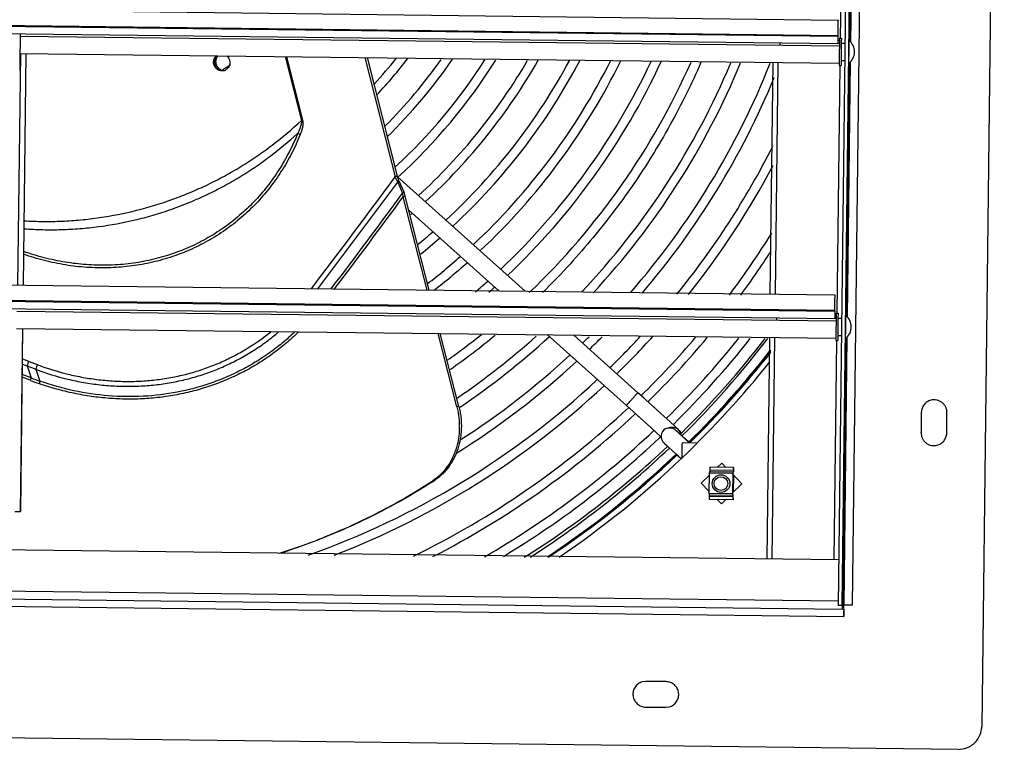
# Model space of a CAD drawing. Units: inches. Extents: x -35.6 to 16.3, y -5.6 to 44.9.
# Drawn here: x -24.6 to -13.8, y -5.6 to 2.3 of the extents above; entities that cross this region are included whole.
import ezdxf

# ---------------------------------------------------------------- set-up
doc = ezdxf.new("R2010")
doc.units = ezdxf.units.IN
doc.header["$LTSCALE"] = 0.935
doc.header["$MEASUREMENT"] = 0
doc.layers.get('0').update_dxf_attribs({"linetype": 'CONTINUOUS'})
doc.layers.add('AXIS', color=7, linetype='CONTINUOUS')
doc.layers.add('P_ROUNDS', color=7, linetype='CONTINUOUS')

msp = doc.modelspace()

# ---------------------------------------------------------------- linework, layer by layer
at = {"color": 7, "linetype": 'CONTINUOUS'}
for p, q in [((-13.828, 15.239), (-14.075, -5.38)), ((-15.274, 13.946), (-15.489, -4.053)), ((-15.434, 13.316), (-15.642, -4.057)), ((-15.394, 13.316), (-15.602, -4.058)), ((-15.484, 4.864), (-15.517, 2.102)), ((-15.473, 4.873), (-15.506, 2.092)), ((-15.587, 4.834), (-15.619, 2.134)), ((-33.515, 2.545), (-15.642, 2.331)), ((-33.519, 2.378), (-15.646, 2.164)), ((-33.519, 2.368), (-15.646, 2.154)), ((-33.516, 2.289), (-15.643, 2.075)), ((-15.646, 2.164), (-15.646, 2.154)), ((-16.275, 2.059), (-16.274, 2.085)), ((-15.606, 2.078), (-15.569, 2.078)), ((-24.564, 1.966), (-24.594, -0.562)), ((-24.569, 1.966), (-15.629, 1.859)), ((-24.504, 1.965), (-24.534, -0.563)), ((-24.531, -0.563), (-24.501, 1.965)), ((-21.676, 1.932), (-21.498, 1.234)), ((-21.662, 1.931), (-21.485, 1.238)), ((-20.806, 1.921), (-20.474, 0.621)), ((-16.355, 1.868), (-16.385, -0.66)), ((-16.299, 1.867), (-16.329, -0.661)), ((-15.622, 1.834), (-15.655, -0.866)), ((-15.609, 1.89), (-15.571, 1.89)), ((-15.52, 1.864), (-15.553, -0.898)), ((-15.509, 1.873), (-15.542, -0.907)), ((-21.498, 1.234), (-21.485, 1.238)), ((-20.452, 0.626), (-20.474, 0.621)), ((-19.058, -0.628), (-20.453, 0.625)), ((-20.435, 0.578), (-20.447, 0.563)), ((-20.447, 0.563), (-20.393, 0.442)), ((-20.381, 0.457), (-20.393, 0.442)), ((-20.364, 0.408), (-20.387, 0.402)), ((-20.127, -0.616), (-20.387, 0.402)), ((-19.343, -0.625), (-20.326, 0.258)), ((-33.551, -0.455), (-15.678, -0.669)), ((-33.555, -0.622), (-15.682, -0.836)), ((-33.555, -0.632), (-15.682, -0.846)), ((-33.552, -0.711), (-15.678, -0.925)), ((-15.682, -0.836), (-15.682, -0.846)), ((-16.31, -0.941), (-16.31, -0.915)), ((-15.642, -0.922), (-15.605, -0.922)), ((-24.605, -1.034), (-15.665, -1.141)), ((-24.54, -1.034), (-24.564, -3.031)), ((-24.561, -3.03), (-24.537, -1.034)), ((-19.802, -1.89), (-20.006, -1.089)), ((-17.952, -1.875), (-18.811, -1.103)), ((-17.826, -1.735), (-18.526, -1.106)), ((-16.391, -1.132), (-16.42, -3.547)), ((-16.335, -1.132), (-16.364, -3.548)), ((-15.658, -1.166), (-15.687, -3.556)), ((-15.644, -1.11), (-15.607, -1.11)), ((-15.555, -1.136), (-15.59, -4.055)), ((-15.545, -1.126), (-15.58, -4.052)), ((-24.541, -1.367), (-24.475, -1.392)), ((-24.541, -1.424), (-24.492, -1.443)), ((-24.491, -1.443), (-24.448, -1.574)), ((-24.491, -1.443), (-24.395, -1.48)), ((-24.395, -1.48), (-24.351, -1.61)), ((-24.448, -1.573), (-24.543, -1.537)), ((-24.457, -1.6), (-24.543, -1.567)), ((-17.826, -1.735), (-17.826, -1.735)), ((-17.759, -1.795), (-17.826, -1.735)), ((-17.663, -1.881), (-17.777, -1.779)), ((-19.78, -1.885), (-19.802, -1.89)), ((-19.78, -1.885), (-19.779, -1.886)), ((-17.952, -1.875), (-17.944, -1.866)), ((-17.952, -1.875), (-17.879, -1.94)), ((-17.571, -1.965), (-17.677, -1.869)), ((-17.58, -1.957), (-17.663, -1.881)), ((-17.879, -1.94), (-17.843, -1.972)), ((-17.879, -1.94), (-17.792, -2.019)), ((-17.843, -1.972), (-17.758, -2.049)), ((-17.777, -2.033), (-17.706, -2.096)), ((-14.734, -1.952), (-14.736, -2.172)), ((-14.734, -1.952), (-14.733, -1.951)), ((-14.456, -2.175), (-14.454, -1.955)), ((-17.758, -2.049), (-17.685, -2.115)), ((-17.504, -2.121), (-17.524, -2.129)), ((-17.504, -2.121), (-17.475, -2.113)), ((-17.439, -2.081), (-17.442, -2.084)), ((-17.385, -2.136), (-17.416, -2.106)), ((-17.411, -2.148), (-17.412, -2.147)), ((-17.388, -2.133), (-17.392, -2.129)), ((-17.385, -2.137), (-17.388, -2.133)), ((-17.384, -2.137), (-17.385, -2.136)), ((-17.382, -2.139), (-17.385, -2.137)), ((-17.578, -2.215), (-17.594, -2.23)), ((-17.579, -2.212), (-17.573, -2.218)), ((-17.347, -2.171), (-17.358, -2.182)), ((-17.279, -2.269), (-17.329, -2.223)), ((-17.262, -2.284), (-17.309, -2.241)), ((-14.736, -2.172), (-14.736, -2.171)), ((-17.547, -2.278), (-17.546, -2.278)), ((-17.546, -2.278), (-17.535, -2.289)), ((-17.535, -2.289), (-17.517, -2.306)), ((-17.517, -2.306), (-17.488, -2.332)), ((-17.502, -2.32), (-17.505, -2.323)), ((-17.488, -2.332), (-17.452, -2.365)), ((-17.482, -2.338), (-17.486, -2.343)), ((-17.456, -2.362), (-17.405, -2.408)), ((-17.345, -2.298), (-17.347, -2.442)), ((-17.33, -2.283), (-17.334, -2.283)), ((-17.33, -2.283), (-17.329, -2.283)), ((-17.186, -2.285), (-17.33, -2.283)), ((-17.411, -2.402), (-17.354, -2.454)), ((-17.406, -2.404), (-17.409, -2.407)), ((-17.405, -2.406), (-17.408, -2.408)), ((-17.404, -2.407), (-17.407, -2.409)), ((-17.403, -2.408), (-17.406, -2.41)), ((-17.402, -2.409), (-17.405, -2.411)), ((-17.401, -2.41), (-17.404, -2.413)), ((-17.4, -2.411), (-17.402, -2.414)), ((-17.398, -2.412), (-17.401, -2.415)), ((-17.397, -2.413), (-17.4, -2.416)), ((-17.396, -2.414), (-17.399, -2.417)), ((-17.041, -2.548), (-17.042, -2.581)), ((-16.783, -2.551), (-17.041, -2.548)), ((-16.91, -2.503), (-16.956, -2.549)), ((-16.865, -2.55), (-16.91, -2.503)), ((-16.783, -2.551), (-16.784, -2.584)), ((-16.782, -2.568), (-16.783, -2.551)), ((-16.782, -2.568), (-16.782, -2.598)), ((-17.045, -2.635), (-17.135, -2.723)), ((-17.048, -2.835), (-17.045, -2.615)), ((-17.045, -2.615), (-17.04, -2.596)), ((-16.787, -2.618), (-17.045, -2.615)), ((-16.784, -2.584), (-17.042, -2.581)), ((-17.042, -2.581), (-17.042, -2.596)), ((-17.042, -2.596), (-16.784, -2.599)), ((-16.691, -2.728), (-16.801, -2.615)), ((-16.79, -2.838), (-16.787, -2.618)), ((-16.787, -2.618), (-16.782, -2.598)), ((-16.782, -2.634), (-16.785, -2.82)), ((-16.784, -2.584), (-16.784, -2.599)), ((-16.784, -2.599), (-16.782, -2.598)), ((-20.05, -2.696), (-20.071, -2.701)), ((-17.135, -2.723), (-17.047, -2.812)), ((-16.805, -2.839), (-16.691, -2.728)), ((-16.79, -2.838), (-17.048, -2.835)), ((-17.043, -2.853), (-17.048, -2.835)), ((-17.046, -2.854), (-17.043, -2.853)), ((-16.788, -2.857), (-17.046, -2.854)), ((-17.046, -2.868), (-17.046, -2.854)), ((-16.788, -2.871), (-17.046, -2.868)), ((-17.045, -2.901), (-17.046, -2.868)), ((-16.821, -2.856), (-17.007, -2.853)), ((-16.785, -2.856), (-16.79, -2.838)), ((-16.788, -2.857), (-16.785, -2.856)), ((-16.788, -2.871), (-16.788, -2.857)), ((-16.787, -2.904), (-16.788, -2.871)), ((-16.785, -2.886), (-16.787, -2.904)), ((-16.785, -2.886), (-16.785, -2.856)), ((-16.787, -2.904), (-17.045, -2.901)), ((-16.96, -2.902), (-16.915, -2.948)), ((-16.915, -2.948), (-16.87, -2.903)), ((-24.624, -3.031), (-24.564, -3.031)), ((-33.631, -3.341), (-15.632, -3.556)), ((-33.636, -3.791), (-15.638, -4.006)), ((-33.676, -3.88), (-15.598, -4.097)), ((-33.658, -3.96), (-15.58, -4.177)), ((-15.602, -4.058), (-15.642, -4.057)), ((-15.59, -4.055), (-15.59, -4.055)), ((-15.579, -4.052), (-15.58, -4.052)), ((-15.579, -4.052), (-15.579, -4.052)), ((-15.522, -4.052), (-15.579, -4.052)), ((-15.579, -4.052), (-15.579, -4.052)), ((-15.579, -4.06), (-15.579, -4.055)), ((-15.579, -4.085), (-15.579, -4.06)), ((-15.489, -4.053), (-15.522, -4.052)), ((-15.598, -4.097), (-15.58, -4.092)), ((-15.58, -4.092), (-15.58, -4.098)), ((-15.579, -4.097), (-15.58, -4.177)), ((-15.58, -4.098), (-15.58, -4.117)), ((-17.739, -4.886), (-17.777, -4.891)), ((-17.519, -4.888), (-17.739, -4.886)), ((-17.742, -5.166), (-17.742, -5.166)), ((-17.742, -5.166), (-17.522, -5.168)), ((-17.522, -5.168), (-17.484, -5.164)), ((-17.522, -5.168), (-17.522, -5.168)), ((-14.328, -5.627), (-34.945, -5.38)), ((-14.328, -5.627), (-14.26, -5.618))]:
    msp.add_line(p, q, dxfattribs=at)
for points in [[(-17.416, -2.106), (-17.479, -2.049), (-17.571, -1.965)], [(-17.685, -2.115), (-17.626, -2.169), (-17.579, -2.212)], [(-17.524, -2.129), (-17.542, -2.142), (-17.558, -2.159), (-17.568, -2.181), (-17.573, -2.202), (-17.573, -2.223), (-17.569, -2.242), (-17.562, -2.258), (-17.554, -2.27), (-17.548, -2.276), (-17.546, -2.278)], [(-17.395, -2.162), (-17.408, -2.151), (-17.411, -2.148)], [(-17.362, -2.171), (-17.371, -2.154), (-17.378, -2.144), (-17.382, -2.139)], [(-17.321, -2.23), (-17.346, -2.207), (-17.375, -2.181), (-17.395, -2.162)], [(-17.357, -2.198), (-17.357, -2.192), (-17.362, -2.171)], [(-17.546, -2.278), (-17.545, -2.28), (-17.542, -2.283)]]:
    msp.add_lwpolyline(points, dxfattribs=at)
for centre, radius in [((-16.919, -2.727), 0.0962), ((-16.92, -2.727), 0.075)]:
    msp.add_circle(centre, radius, dxfattribs=at)
for centre, radius, start, end in [((-15.618, 1.984), 0.156, 306.0629, 52.5657), ((-22.358, 1.872), 0.0981, 193.1747, 195.4511), ((-22.345, 1.876), 0.0978, 194.3196, 197.4195), ((-24.474, 5.07), 3.905, 303.2853, 304.3457), ((-24.469, 5.064), 5.096, 317.6936, 321.8424), ((-24.468, 5.064), 5.196, 316.9755, 322.6429), ((-24.47, 5.065), 5.499, 314.9811, 324.8725), ((-24.472, 5.067), 5.601, 314.2817, 325.6007), ((-24.472, 5.066), 5.9, 312.6705, 327.4984), ((-24.471, 5.066), 6, 312.1362, 328.0889), ((-24.471, 5.066), 6.3, 312.4208, 329.7473), ((-24.471, 5.066), 6.4, 312.5096, 330.2649), ((-24.471, 5.066), 6.7, 312.7603, 331.7228), ((-24.471, 5.066), 6.8, 312.8388, 332.1792), ((-24.472, 5.066), 7.1, 313.0559, 333.4113), ((-24.472, 5.066), 7.2, 313.1257, 333.7969), ((-24.472, 5.066), 7.5, 313.3242, 334.8564), ((-24.471, 5.066), 7.6, 313.3868, 335.1914), ((-24.471, 5.066), 7.899, 313.7262, 336.1472), ((-24.471, 5.066), 8.3, 316.5983, 337.314), ((-24.471, 5.066), 8.399, 317.166, 337.5995), ((-24.471, 5.066), 8.7, 318.9628, 338.3796), ((-24.473, 5.069), 3.903, 302.5678, 302.9026), ((-22.352, 1.864), 0.0846, 260.5882, 275.3363), ((-24.473, 5.069), 3.904, 302.9026, 303.0872), ((-22.365, 1.86), 0.0832, 284.335, 289.5201), ((-24.474, 5.07), 3.904, 303.0872, 303.2853), ((-22.365, 1.861), 0.0842, 289.5312, 303.2698), ((-24.471, 5.066), 8.8, 319.4886, 337.5507), ((-24.471, 5.066), 9.099, 320.9988, 333.147), ((-24.47, 5.065), 9.198, 321.4807, 331.9815), ((-73.582, 39.474), 65.803, 322.48221, 323.81126), ((-72.879, 38.922), 64.965, 322.52745, 323.81115), ((-20.134, 0.748), 0.363, 200.4231, 200.9058), ((-20.067, 0.778), 0.437, 206.6195, 208.4181), ((-20.056, 0.784), 0.449, 208.4172, 209.3502), ((-72.579, 38.616), 64.658, 322.65887, 323.81444), ((-72.497, 38.525), 64.566, 322.69792, 323.81171), ((-24.475, 5.07), 6.405, 310.6192, 310.8043), ((-24.476, 5.071), 6.706, 309.3609, 311.1317), ((-24.466, 5.062), 9.549, 323.1145, 328.0287), ((-24.476, 5.071), 6.807, 308.9661, 311.2343), ((-24.467, 5.063), 9.65, 323.5525, 326.9716), ((-24.472, 5.066), 7.1, 307.7893, 311.5269), ((-24.472, 5.067), 7.201, 307.8832, 311.618), ((-24.475, 5.07), 7.506, 310.5185, 311.8763), ((-24.476, 5.071), 7.606, 311.3517, 311.958), ((-15.654, -1.016), 0.156, 306.0629, 52.5657), ((-24.466, 5.059), 7.891, 305.3374, 308.6913), ((-24.466, 5.06), 7.992, 305.0652, 309.5052), ((-24.468, 5.062), 8.295, 304.2882, 311.8322), ((-24.471, 5.066), 8.399, 304.02, 312.5458), ((-24.476, 5.071), 8.707, 313.98, 314.6437), ((-24.476, 5.071), 8.807, 314.0264, 315.2904), ((-24.475, 5.07), 9.105, 314.1597, 317.144), ((-24.472, 5.067), 9.201, 314.2016, 317.7348), ((-24.469, 5.064), 9.553, 314.3364, 319.5796), ((-24.468, 5.063), 9.651, 314.383, 320.0535), ((-24.469, 5.062), 9.922, 314.4844, 321.2981), ((-24.469, 5.062), 10.022, 314.5427, 321.7378), ((-24.475, 5.064), 10.156, 314.5669, 322.3276), ((-24.506, 5.056), 10.199, 314.5909, 322.5647), ((-24.506, 5.056), 10.299, 314.6337, 322.1099), ((-24.503, 5.057), 10.299, 314.6182, 322.0797), ((-24.5, 5.058), 10.299, 314.6028, 322.0494), ((-24.497, 5.059), 10.299, 314.5873, 322.0191), ((-24.494, 5.06), 10.299, 314.5719, 321.9889), ((-24.491, 5.06), 10.299, 314.5565, 321.9586), ((-13.803, 26.388), 29.759, 248.9859, 249.1837), ((-24.472, 5.067), 8.801, 301.9621, 312.7962), ((-24.472, 5.066), 8.7, 302.7541, 312.7358), ((-24.488, 5.061), 10.3, 314.541, 321.9284), ((-24.485, 5.062), 10.3, 314.5256, 321.8981), ((-24.482, 5.063), 10.3, 314.5101, 321.8678), ((-24.479, 5.064), 10.3, 314.4947, 321.8376), ((-23.163, 1.776), 3.616, 249.0354, 250.6922), ((-23.038, 2.129), 3.962, 249.1559, 250.6552), ((-24.471, 5.065), 9.099, 289.5569, 312.9711), ((-24.471, 5.065), 9.199, 291.2287, 313.0266), ((-24.471, 5.065), 9.555, 296.0619, 313.2107), ((-24.471, 5.066), 9.655, 297.1681, 313.2427), ((-24.473, 5.066), 9.928, 300.0686, 313.3966), ((-17.451, -2.205), 0.0952, 51.7515, 56.1267), ((-17.449, -2.203), 0.0927, 44.0795, 51.7594), ((-24.473, 5.066), 10.028, 301.0919, 313.3147), ((-17.449, -2.204), 0.0928, 5.5219, 14.089), ((-24.476, 5.066), 10.158, 302.1789, 313.3356), ((-24.508, 5.057), 10.201, 302.6612, 313.4964), ((-17.33, -2.298), 0.015, 104.9589, 179.3169), ((-24.508, 5.058), 10.301, 303.5547, 313.56), ((-24.505, 5.059), 10.301, 303.5453, 313.5445), ((-24.502, 5.059), 10.301, 303.536, 313.5291), ((-24.499, 5.06), 10.301, 303.5266, 313.5136), ((-24.495, 5.061), 10.301, 303.5172, 313.4982), ((-24.492, 5.062), 10.301, 303.5079, 313.4827), ((-24.489, 5.063), 10.301, 303.4985, 313.4673), ((-24.486, 5.064), 10.301, 303.4891, 313.4518), ((-24.483, 5.065), 10.301, 303.4798, 313.4364), ((-24.48, 5.065), 10.301, 303.4704, 313.4209), ((-23.664, 2.808), 6.577, 298.2929, 303.1156), ((-20.398, -2.2), 0.599, 303.1195, 304.9442), ((-23.603, 2.762), 6.513, 302.887, 303.0638), ((-23.757, 2.974), 6.767, 297.3526, 298.3173), ((-23.817, 3.091), 6.899, 293.9741, 297.349), ((-23.914, 3.306), 7.134, 291.2618, 293.9845), ((-24.004, 3.534), 7.38, 288.6082, 291.2696), ((-24.044, 3.651), 7.504, 287.9454, 288.6161), ((-10.845, -4.089), 4.753, 179.6073, 179.864), ((-22.98, -4.082), 7.4, 359.2687, 359.7337), ((-14.325, -5.377), 0.25, 331.8054, 339.0137), ((-14.326, -5.377), 0.251, 339.0606, 357.6218), ((-14.322, -5.377), 0.247, 357.6361, 359.3142), ((-14.324, -5.377), 0.249, 296.593, 310.7249), ((-14.326, -5.376), 0.251, 310.7222, 318.0393), ((-14.324, -5.377), 0.249, 318.0371, 331.8189), ((-14.324, -5.378), 0.248, 284.9259, 287.8892), ((-14.324, -5.377), 0.249, 287.8969, 296.6165)]:
    msp.add_arc(centre, radius, start, end, dxfattribs=at)
for points, knots in [([(-15.642, 2.331), (-15.642, 2.331), (-15.642, 2.331), (-15.642, 2.331), (-15.642, 2.33), (-15.642, 2.33), (-15.642, 2.33), (-15.642, 2.329), (-15.642, 2.328), (-15.642, 2.326), (-15.643, 2.324), (-15.643, 2.322), (-15.643, 2.319), (-15.643, 2.316), (-15.643, 2.311), (-15.643, 2.304), (-15.643, 2.295), (-15.644, 2.284), (-15.644, 2.273), (-15.644, 2.26), (-15.645, 2.246), (-15.645, 2.226), (-15.645, 2.198), (-15.646, 2.175), (-15.646, 2.164)], [0, 0, 0, 0, 0.000361, 0.001235, 0.002657, 0.004631, 0.007156, 0.010232, 0.018028, 0.028002, 0.040136, 0.05441, 0.070808, 0.089309, 0.109895, 0.157237, 0.212549, 0.275467, 0.345622, 0.422648, 0.506174, 0.59571, 0.790036, 1, 1, 1, 1]), ([(-15.643, 2.155), (-15.643, 2.149), (-15.643, 2.138), (-15.643, 2.125), (-15.643, 2.115), (-15.643, 2.109), (-15.643, 2.103), (-15.643, 2.097), (-15.643, 2.092), (-15.643, 2.088), (-15.643, 2.084), (-15.643, 2.081), (-15.643, 2.079), (-15.643, 2.078), (-15.643, 2.077), (-15.643, 2.076), (-15.643, 2.076), (-15.643, 2.075), (-15.643, 2.075), (-15.643, 2.075), (-15.643, 2.075), (-15.643, 2.075), (-15.643, 2.075)], [0, 0, 0, 0, 0.210123, 0.404506, 0.494045, 0.577563, 0.654569, 0.724696, 0.787581, 0.842861, 0.890173, 0.929232, 0.945617, 0.95988, 0.972004, 0.98197, 0.989762, 0.995362, 0.997336, 0.99876, 0.999636, 1, 1, 1, 1]), ([(-15.523, 2.108), (-15.523, 2.108), (-15.524, 2.108), (-15.524, 2.108), (-15.524, 2.108), (-15.524, 2.107), (-15.524, 2.107), (-15.524, 2.106), (-15.524, 2.104), (-15.524, 2.103), (-15.524, 2.101), (-15.524, 2.098), (-15.524, 2.093), (-15.524, 2.087), (-15.524, 2.08), (-15.525, 2.071), (-15.525, 2.062), (-15.525, 2.052), (-15.525, 2.042), (-15.525, 2.027), (-15.526, 2.007), (-15.526, 1.991), (-15.526, 1.983)], [0, 0, 0, 0, 0.000251, 0.001048, 0.002445, 0.004444, 0.010246, 0.018436, 0.028994, 0.041896, 0.05712, 0.074643, 0.116442, 0.166816, 0.225215, 0.29109, 0.36386, 0.442807, 0.527173, 0.6162, 0.804748, 1, 1, 1, 1]), ([(-22.453, 1.85), (-22.455, 1.858), (-22.457, 1.875), (-22.454, 1.896), (-22.448, 1.912), (-22.442, 1.923), (-22.435, 1.933), (-22.429, 1.939), (-22.426, 1.942)], [0, 0, 0, 0, 0.254036, 0.505989, 0.630917, 0.754902, 0.877909, 1, 1, 1, 1]), ([(-22.44, 1.852), (-22.442, 1.859), (-22.443, 1.872), (-22.442, 1.888), (-22.44, 1.9), (-22.436, 1.912), (-22.431, 1.923), (-22.425, 1.933), (-22.419, 1.939), (-22.417, 1.942)], [0, 0, 0, 0, 0.253323, 0.38002, 0.505882, 0.630814, 0.754788, 0.877838, 1, 1, 1, 1]), ([(-22.427, 1.852), (-22.429, 1.86), (-22.43, 1.872), (-22.43, 1.888), (-22.427, 1.903), (-22.421, 1.922), (-22.412, 1.935), (-22.407, 1.941)], [0, 0, 0, 0, 0.253256, 0.379867, 0.505756, 0.754605, 1, 1, 1, 1]), ([(-22.31, 1.94), (-22.303, 1.933), (-22.291, 1.918), (-22.284, 1.901), (-22.282, 1.892)], [0, 0, 0, 0, 0.497695, 1, 1, 1, 1]), ([(-15.526, 1.983), (-15.526, 1.975), (-15.526, 1.959), (-15.526, 1.939), (-15.527, 1.924), (-15.527, 1.913), (-15.527, 1.904), (-15.527, 1.895), (-15.527, 1.886), (-15.527, 1.879), (-15.527, 1.873), (-15.527, 1.868), (-15.527, 1.865), (-15.527, 1.863), (-15.527, 1.862), (-15.527, 1.86), (-15.527, 1.859), (-15.527, 1.859), (-15.527, 1.858), (-15.527, 1.858), (-15.527, 1.858), (-15.526, 1.858), (-15.526, 1.858)], [0, 0, 0, 0, 0.195485, 0.384132, 0.473171, 0.557527, 0.636447, 0.70918, 0.77501, 0.833361, 0.883687, 0.925445, 0.94295, 0.958157, 0.971043, 0.981587, 0.989766, 0.99556, 0.997557, 0.998952, 0.999748, 1, 1, 1, 1]), ([(-22.344, 1.779), (-22.349, 1.778), (-22.361, 1.776), (-22.378, 1.777), (-22.395, 1.782), (-22.411, 1.789), (-22.425, 1.8), (-22.437, 1.814), (-22.446, 1.829), (-22.451, 1.841), (-22.452, 1.846)], [0, 0, 0, 0, 0.121396, 0.243349, 0.366329, 0.49061, 0.616288, 0.743289, 0.871441, 1, 1, 1, 1]), ([(-22.366, 1.781), (-22.374, 1.782), (-22.386, 1.786), (-22.401, 1.795), (-22.411, 1.803), (-22.42, 1.812), (-22.428, 1.823), (-22.434, 1.834), (-22.437, 1.842), (-22.438, 1.846)], [0, 0, 0, 0, 0.244054, 0.367804, 0.492554, 0.618321, 0.745063, 0.872518, 1, 1, 1, 1]), ([(-22.361, 1.781), (-22.369, 1.784), (-22.381, 1.789), (-22.394, 1.799), (-22.403, 1.807), (-22.411, 1.817), (-22.418, 1.828), (-22.423, 1.84), (-22.426, 1.848), (-22.427, 1.852)], [0, 0, 0, 0, 0.244785, 0.368809, 0.493745, 0.619554, 0.746154, 0.873178, 1, 1, 1, 1]), ([(-22.282, 1.892), (-22.279, 1.882), (-22.277, 1.863), (-22.283, 1.834), (-22.295, 1.813), (-22.307, 1.799), (-22.315, 1.793), (-22.319, 1.79)], [0, 0, 0, 0, 0.254959, 0.507341, 0.755413, 0.878177, 1, 1, 1, 1]), ([(-17.138, 1.87), (-17.189, 1.752), (-17.297, 1.521), (-17.534, 1.068), (-17.871, 0.524), (-18.259, 0.015), (-18.597, -0.369), (-18.775, -0.552), (-18.866, -0.642)], [0, 0, 0, 0, 0.125021, 0.25004, 0.500003, 0.749966, 0.874983, 1, 1, 1, 1]), ([(-24.523, 0.14), (-24.454, 0.136), (-24.316, 0.132), (-24.11, 0.135), (-23.904, 0.149), (-23.631, 0.182), (-23.294, 0.248), (-22.965, 0.349), (-22.709, 0.449), (-22.521, 0.533), (-22.337, 0.627), (-22.158, 0.731), (-21.984, 0.844), (-21.759, 1.005), (-21.6, 1.14), (-21.498, 1.234)], [0, 0, 0, 0, 0.062551, 0.125015, 0.18741, 0.249751, 0.374306, 0.498863, 0.561206, 0.623605, 0.686074, 0.748627, 0.811288, 0.87408, 1, 1, 1, 1]), ([(-21.498, 1.234), (-21.498, 1.228), (-21.497, 1.219), (-21.499, 1.206), (-21.5, 1.197), (-21.502, 1.188), (-21.505, 1.176), (-21.511, 1.156), (-21.522, 1.128), (-21.533, 1.107), (-21.538, 1.096)], [0, 0, 0, 0, 0.128547, 0.192494, 0.255933, 0.319021, 0.381835, 0.506785, 0.754433, 1, 1, 1, 1]), ([(-21.485, 1.238), (-21.483, 1.231), (-21.481, 1.217), (-21.481, 1.197), (-21.483, 1.177), (-21.488, 1.151), (-21.496, 1.119), (-21.505, 1.095), (-21.51, 1.083)], [0, 0, 0, 0, 0.128455, 0.25606, 0.382304, 0.507478, 0.755087, 1, 1, 1, 1]), ([(-21.51, 1.083), (-21.525, 1.048), (-21.554, 0.978), (-21.62, 0.842), (-21.714, 0.679), (-21.844, 0.496), (-21.99, 0.326), (-22.152, 0.173), (-22.328, 0.036), (-22.518, -0.083), (-22.719, -0.183), (-22.895, -0.249), (-23.04, -0.292), (-23.151, -0.319), (-23.263, -0.341), (-23.415, -0.362), (-23.568, -0.373), (-23.723, -0.374), (-23.839, -0.368), (-23.955, -0.358), (-24.071, -0.342), (-24.187, -0.32), (-24.302, -0.294), (-24.416, -0.262), (-24.491, -0.238), (-24.528, -0.225)], [0, 0, 0, 0, 0.031286, 0.062435, 0.124349, 0.185869, 0.247118, 0.308236, 0.369364, 0.430636, 0.492177, 0.55408, 0.5852, 0.616433, 0.647783, 0.679251, 0.742527, 0.774349, 0.806284, 0.838328, 0.870477, 0.902725, 0.935067, 0.967493, 1, 1, 1, 1]), ([(-21.538, 1.096), (-21.552, 1.061), (-21.582, 0.992), (-21.647, 0.857), (-21.739, 0.696), (-21.868, 0.514), (-22.013, 0.346), (-22.173, 0.194), (-22.348, 0.058), (-22.536, -0.06), (-22.702, -0.142), (-22.84, -0.197), (-22.946, -0.234), (-23.054, -0.266), (-23.163, -0.292), (-23.275, -0.314), (-23.425, -0.335), (-23.577, -0.345), (-23.73, -0.345), (-23.845, -0.339), (-23.961, -0.328), (-24.076, -0.312), (-24.19, -0.29), (-24.304, -0.264), (-24.416, -0.232), (-24.491, -0.207), (-24.527, -0.194)], [0, 0, 0, 0, 0.031292, 0.062447, 0.124373, 0.185904, 0.247162, 0.308286, 0.369416, 0.430689, 0.492229, 0.523138, 0.554146, 0.585264, 0.616494, 0.647841, 0.679305, 0.742571, 0.774389, 0.806319, 0.838358, 0.870501, 0.902744, 0.935079, 0.9675, 1, 1, 1, 1]), ([(-24.524, 0.054), (-24.456, 0.049), (-24.32, 0.042), (-24.117, 0.043), (-23.914, 0.054), (-23.644, 0.082), (-23.378, 0.131), (-23.116, 0.2), (-22.923, 0.262), (-22.734, 0.334), (-22.548, 0.415), (-22.366, 0.506), (-22.189, 0.606), (-22.018, 0.715), (-21.796, 0.873), (-21.638, 1.004), (-21.538, 1.096)], [0, 0, 0, 0, 0.062697, 0.12529, 0.187793, 0.250222, 0.374881, 0.437189, 0.499492, 0.56181, 0.624163, 0.686569, 0.749044, 0.811611, 0.874299, 1, 1, 1, 1]), ([(-21.538, 1.096), (-21.533, 1.094), (-21.524, 1.09), (-21.515, 1.085), (-21.51, 1.083)], [0, 0, 0, 0, 0.509501, 1, 1, 1, 1]), ([(-20.457, 0.582), (-20.459, 0.585), (-20.464, 0.597), (-20.469, 0.609), (-20.473, 0.618)], [0, 0, 0, 0, 0.249519, 1, 1, 1, 1]), ([(-20.387, 0.402), (-20.387, 0.406), (-20.389, 0.419), (-20.391, 0.432), (-20.393, 0.442)], [0, 0, 0, 0, 0.253988, 1, 1, 1, 1]), ([(-15.678, -0.669), (-15.678, -0.669), (-15.678, -0.669), (-15.678, -0.669), (-15.678, -0.669), (-15.678, -0.67), (-15.678, -0.67), (-15.678, -0.671), (-15.678, -0.672), (-15.678, -0.674), (-15.678, -0.676), (-15.679, -0.678), (-15.679, -0.681), (-15.679, -0.684), (-15.679, -0.689), (-15.679, -0.696), (-15.679, -0.705), (-15.68, -0.715), (-15.68, -0.727), (-15.68, -0.74), (-15.68, -0.754), (-15.681, -0.774), (-15.681, -0.802), (-15.682, -0.824), (-15.682, -0.836)], [0, 0, 0, 0, 0.000361, 0.001235, 0.002657, 0.004631, 0.007156, 0.010232, 0.018028, 0.028002, 0.040136, 0.05441, 0.070808, 0.089309, 0.109895, 0.157237, 0.212549, 0.275467, 0.345622, 0.422648, 0.506174, 0.59571, 0.790036, 1, 1, 1, 1]), ([(-15.678, -0.845), (-15.678, -0.851), (-15.679, -0.861), (-15.679, -0.875), (-15.679, -0.884), (-15.679, -0.891), (-15.679, -0.897), (-15.679, -0.903), (-15.679, -0.908), (-15.679, -0.912), (-15.679, -0.916), (-15.679, -0.919), (-15.679, -0.92), (-15.679, -0.922), (-15.679, -0.923), (-15.679, -0.923), (-15.679, -0.924), (-15.679, -0.924), (-15.678, -0.925), (-15.678, -0.925), (-15.678, -0.925), (-15.678, -0.925), (-15.678, -0.925)], [0, 0, 0, 0, 0.210123, 0.404506, 0.494045, 0.577563, 0.654569, 0.724696, 0.787581, 0.842861, 0.890173, 0.929232, 0.945617, 0.95988, 0.972004, 0.98197, 0.989762, 0.995362, 0.997336, 0.99876, 0.999636, 1, 1, 1, 1]), ([(-15.559, -0.892), (-15.559, -0.892), (-15.559, -0.892), (-15.559, -0.892), (-15.559, -0.892), (-15.559, -0.892), (-15.559, -0.893), (-15.56, -0.894), (-15.56, -0.895), (-15.56, -0.897), (-15.56, -0.899), (-15.56, -0.902), (-15.56, -0.907), (-15.56, -0.913), (-15.56, -0.92), (-15.56, -0.928), (-15.561, -0.938), (-15.561, -0.947), (-15.561, -0.958), (-15.561, -0.973), (-15.562, -0.993), (-15.562, -1.009), (-15.562, -1.017)], [0, 0, 0, 0, 0.000251, 0.001048, 0.002445, 0.004444, 0.010246, 0.018436, 0.028994, 0.041896, 0.05712, 0.074643, 0.116442, 0.166816, 0.225215, 0.29109, 0.36386, 0.442807, 0.527173, 0.6162, 0.804748, 1, 1, 1, 1]), ([(-24.395, -1.48), (-24.282, -1.523), (-24.108, -1.576), (-23.872, -1.626), (-23.693, -1.651), (-23.515, -1.665), (-23.337, -1.667), (-23.16, -1.658), (-22.985, -1.637), (-22.812, -1.605), (-22.644, -1.561), (-22.479, -1.506), (-22.32, -1.44), (-22.192, -1.376), (-22.092, -1.32), (-21.995, -1.26), (-21.878, -1.179), (-21.789, -1.108), (-21.746, -1.071)], [0, 0, 0, 0, 0.129173, 0.193424, 0.257386, 0.321043, 0.384368, 0.447349, 0.509978, 0.572252, 0.634178, 0.695765, 0.757042, 0.818047, 0.848468, 0.878841, 0.939469, 1, 1, 1, 1]), ([(-24.379, -1.429), (-24.271, -1.47), (-24.104, -1.522), (-23.878, -1.57), (-23.708, -1.595), (-23.537, -1.61), (-23.366, -1.614), (-23.197, -1.607), (-23.029, -1.589), (-22.863, -1.56), (-22.701, -1.521), (-22.542, -1.471), (-22.388, -1.41), (-22.24, -1.34), (-22.049, -1.233), (-21.915, -1.138), (-21.831, -1.07)], [0, 0, 0, 0, 0.129065, 0.193271, 0.257197, 0.320828, 0.38414, 0.447121, 0.509761, 0.572059, 0.634019, 0.695651, 0.756976, 0.81803, 0.878859, 1, 1, 1, 1]), ([(-21.572, -1.074), (-21.615, -1.115), (-21.705, -1.195), (-21.849, -1.305), (-22, -1.405), (-22.159, -1.493), (-22.324, -1.571), (-22.553, -1.658), (-22.852, -1.738), (-23.224, -1.783), (-23.604, -1.777), (-23.982, -1.722), (-24.229, -1.652), (-24.351, -1.61)], [0, 0, 0, 0, 0.060592, 0.121222, 0.181976, 0.24293, 0.304144, 0.365669, 0.48971, 0.615241, 0.742237, 0.870571, 1, 1, 1, 1]), ([(-15.562, -1.017), (-15.562, -1.025), (-15.562, -1.041), (-15.562, -1.061), (-15.562, -1.076), (-15.562, -1.086), (-15.563, -1.096), (-15.563, -1.105), (-15.563, -1.113), (-15.563, -1.121), (-15.563, -1.127), (-15.563, -1.131), (-15.563, -1.135), (-15.563, -1.136), (-15.563, -1.138), (-15.562, -1.139), (-15.562, -1.14), (-15.562, -1.141), (-15.562, -1.141), (-15.562, -1.142), (-15.562, -1.142), (-15.562, -1.142), (-15.562, -1.142)], [0, 0, 0, 0, 0.195485, 0.384132, 0.473171, 0.557527, 0.636447, 0.70918, 0.77501, 0.833361, 0.883687, 0.925445, 0.94295, 0.958157, 0.971043, 0.981587, 0.989766, 0.99556, 0.997557, 0.998952, 0.999748, 1, 1, 1, 1]), ([(-21.532, -1.075), (-21.576, -1.118), (-21.667, -1.2), (-21.812, -1.314), (-21.965, -1.417), (-22.126, -1.508), (-22.294, -1.588), (-22.468, -1.656), (-22.647, -1.712), (-22.831, -1.755), (-23.019, -1.786), (-23.209, -1.803), (-23.402, -1.808), (-23.595, -1.799), (-23.788, -1.778), (-23.981, -1.744), (-24.172, -1.697), (-24.297, -1.658), (-24.359, -1.636)], [0, 0, 0, 0, 0.060569, 0.121165, 0.181879, 0.242791, 0.303962, 0.365445, 0.427282, 0.489492, 0.552082, 0.615051, 0.678394, 0.742095, 0.806132, 0.870494, 0.935145, 1, 1, 1, 1]), ([(-24.475, -1.392), (-24.478, -1.401), (-24.484, -1.418), (-24.489, -1.435), (-24.491, -1.443)], [0, 0, 0, 0, 0.51197, 1, 1, 1, 1]), ([(-24.379, -1.429), (-24.382, -1.437), (-24.388, -1.454), (-24.393, -1.472), (-24.395, -1.48)], [0, 0, 0, 0, 0.512239, 1, 1, 1, 1]), ([(-24.448, -1.574), (-24.448, -1.576), (-24.451, -1.585), (-24.454, -1.593), (-24.457, -1.6)], [0, 0, 0, 0, 0.240048, 1, 1, 1, 1]), ([(-24.351, -1.61), (-24.351, -1.612), (-24.354, -1.621), (-24.356, -1.629), (-24.359, -1.636)], [0, 0, 0, 0, 0.240258, 1, 1, 1, 1]), ([(-17.944, -1.866), (-17.939, -1.861), (-17.929, -1.849), (-17.916, -1.835), (-17.904, -1.821), (-17.894, -1.81), (-17.883, -1.798), (-17.873, -1.787), (-17.864, -1.776), (-17.855, -1.767), (-17.848, -1.759), (-17.843, -1.753), (-17.84, -1.75), (-17.837, -1.746), (-17.834, -1.743), (-17.832, -1.741), (-17.83, -1.739), (-17.828, -1.737), (-17.827, -1.736), (-17.827, -1.736), (-17.827, -1.736), (-17.826, -1.735), (-17.826, -1.735), (-17.826, -1.735), (-17.826, -1.735)], [0, 0, 0, 0, 0.109713, 0.257012, 0.340089, 0.426465, 0.513855, 0.599969, 0.682512, 0.759199, 0.827993, 0.858895, 0.887187, 0.912656, 0.935095, 0.954347, 0.970331, 0.982965, 0.988003, 0.992173, 0.995467, 0.997876, 0.999389, 1, 1, 1, 1]), ([(-14.63, -1.818), (-14.637, -1.82), (-14.652, -1.825), (-14.671, -1.836), (-14.689, -1.85), (-14.705, -1.867), (-14.717, -1.886), (-14.729, -1.914), (-14.734, -1.937), (-14.734, -1.952)], [0, 0, 0, 0, 0.125095, 0.250209, 0.375304, 0.500348, 0.625447, 0.750709, 1, 1, 1, 1]), ([(-14.454, -1.955), (-14.454, -1.944), (-14.455, -1.928), (-14.461, -1.907), (-14.469, -1.887), (-14.481, -1.869), (-14.495, -1.853), (-14.512, -1.839), (-14.535, -1.825), (-14.566, -1.815), (-14.598, -1.812), (-14.62, -1.815), (-14.63, -1.818)], [0, 0, 0, 0, 0.124768, 0.187477, 0.250137, 0.375081, 0.43763, 0.500199, 0.62516, 0.750106, 0.875048, 1, 1, 1, 1]), ([(-19.802, -1.89), (-19.797, -1.909), (-19.788, -1.946), (-19.78, -2.004), (-19.775, -2.061), (-19.774, -2.139), (-19.78, -2.216), (-19.794, -2.291), (-19.809, -2.345), (-19.827, -2.397), (-19.849, -2.447), (-19.875, -2.495), (-19.905, -2.541), (-19.938, -2.584), (-19.974, -2.624), (-20.013, -2.659), (-20.04, -2.681), (-20.055, -2.691)], [0, 0, 0, 0, 0.064816, 0.129378, 0.194334, 0.259866, 0.389815, 0.453347, 0.515992, 0.577936, 0.639413, 0.700716, 0.761987, 0.822793, 0.882609, 0.941433, 1, 1, 1, 1]), ([(-19.779, -1.886), (-19.774, -1.906), (-19.766, -1.944), (-19.757, -2.002), (-19.753, -2.061), (-19.752, -2.121), (-19.756, -2.18), (-19.766, -2.257), (-19.784, -2.332), (-19.81, -2.403), (-19.834, -2.453), (-19.861, -2.502), (-19.893, -2.548), (-19.927, -2.591), (-19.965, -2.63), (-20.006, -2.665), (-20.035, -2.686), (-20.05, -2.696)], [0, 0, 0, 0, 0.064809, 0.129397, 0.194436, 0.260022, 0.325421, 0.389904, 0.515815, 0.577723, 0.639232, 0.700653, 0.761984, 0.822702, 0.882317, 0.941145, 1, 1, 1, 1]), ([(-17.504, -2.121), (-17.496, -2.119), (-17.479, -2.117), (-17.454, -2.12), (-17.431, -2.13), (-17.418, -2.141), (-17.412, -2.147)], [0, 0, 0, 0, 0.249857, 0.500025, 0.750831, 1, 1, 1, 1]), ([(-17.475, -2.113), (-17.466, -2.111), (-17.45, -2.109), (-17.433, -2.111), (-17.425, -2.114)], [0, 0, 0, 0, 0.499678, 1, 1, 1, 1]), ([(-17.425, -2.114), (-17.422, -2.114), (-17.413, -2.117), (-17.404, -2.122), (-17.398, -2.126)], [0, 0, 0, 0, 0.25035, 1, 1, 1, 1]), ([(-17.383, -2.139), (-17.377, -2.145), (-17.367, -2.158), (-17.361, -2.173), (-17.359, -2.181)], [0, 0, 0, 0, 0.498333, 1, 1, 1, 1]), ([(-14.736, -2.172), (-14.736, -2.182), (-14.735, -2.199), (-14.729, -2.219), (-14.721, -2.239), (-14.709, -2.257), (-14.695, -2.273), (-14.678, -2.288), (-14.655, -2.302), (-14.624, -2.312), (-14.592, -2.314), (-14.571, -2.311), (-14.56, -2.308)], [0, 0, 0, 0, 0.124768, 0.187477, 0.250137, 0.375081, 0.43763, 0.500199, 0.62516, 0.750106, 0.875048, 1, 1, 1, 1]), ([(-14.56, -2.308), (-14.553, -2.307), (-14.539, -2.301), (-14.519, -2.29), (-14.501, -2.276), (-14.485, -2.26), (-14.473, -2.24), (-14.461, -2.213), (-14.457, -2.19), (-14.456, -2.175)], [0, 0, 0, 0, 0.125095, 0.250209, 0.375304, 0.500348, 0.625447, 0.750709, 1, 1, 1, 1]), ([(-20.067, -2.707), (-20.197, -2.791), (-20.463, -2.95), (-20.808, -3.125), (-21.09, -3.251), (-21.376, -3.367), (-21.594, -3.444), (-21.74, -3.491)], [0, 0, 0, 0, 0.251168, 0.50115, 0.625872, 0.750523, 1, 1, 1, 1]), ([(-15.598, -4.078), (-15.598, -4.08), (-15.598, -4.082), (-15.598, -4.086), (-15.598, -4.089), (-15.598, -4.091), (-15.598, -4.093), (-15.598, -4.094), (-15.598, -4.095), (-15.598, -4.095), (-15.598, -4.096), (-15.598, -4.096), (-15.598, -4.096), (-15.598, -4.097), (-15.598, -4.097), (-15.598, -4.097), (-15.598, -4.097)], [0, 0, 0, 0, 0.227882, 0.428378, 0.600347, 0.742647, 0.802329, 0.854254, 0.898362, 0.934597, 0.962904, 0.983232, 0.990391, 0.995546, 0.99871, 1, 1, 1, 1]), ([(-17.777, -4.891), (-17.785, -4.893), (-17.801, -4.899), (-17.823, -4.911), (-17.842, -4.928), (-17.857, -4.947), (-17.87, -4.97), (-17.877, -4.993), (-17.881, -5.018), (-17.88, -5.043), (-17.875, -5.068), (-17.865, -5.091), (-17.851, -5.112), (-17.834, -5.131), (-17.814, -5.146), (-17.791, -5.157), (-17.767, -5.164), (-17.751, -5.166), (-17.742, -5.166)], [0, 0, 0, 0, 0.062596, 0.125097, 0.187563, 0.250056, 0.312555, 0.37505, 0.437548, 0.50004, 0.56254, 0.625033, 0.687536, 0.750011, 0.812489, 0.875037, 0.937648, 1, 1, 1, 1]), ([(-17.484, -5.164), (-17.476, -5.161), (-17.46, -5.156), (-17.439, -5.143), (-17.42, -5.126), (-17.404, -5.107), (-17.392, -5.085), (-17.384, -5.061), (-17.38, -5.036), (-17.381, -5.011), (-17.386, -4.986), (-17.396, -4.963), (-17.41, -4.942), (-17.427, -4.923), (-17.447, -4.908), (-17.47, -4.897), (-17.494, -4.89), (-17.511, -4.889), (-17.519, -4.888)], [0, 0, 0, 0, 0.062596, 0.125097, 0.187563, 0.250056, 0.312555, 0.37505, 0.437548, 0.50004, 0.56254, 0.625033, 0.687536, 0.750011, 0.812489, 0.875037, 0.937648, 1, 1, 1, 1])]:
    msp.add_open_spline(points, degree=3, knots=knots, dxfattribs=at)
at = {"layer": 'AXIS', "color": 7, "linetype": 'CONTINUOUS'}
for p, q in [((-24.567, 2.156), (-15.628, 2.049)), ((-15.643, 2.075), (-15.627, 2.079)), ((-15.627, 2.109), (-15.635, 2.107)), ((-15.628, 2.05), (-15.628, 2.03)), ((-15.626, 2.128), (-15.627, 2.109)), ((-15.627, 2.079), (-15.627, 2.075)), ((-15.626, 2.134), (-15.606, 2.134)), ((-15.626, 2.134), (-15.626, 2.128)), ((-15.606, 2.134), (-15.606, 2.134)), ((-15.629, 1.834), (-15.609, 1.834)), ((-24.569, 1.779), (-24.569, 1.779)), ((-24.603, -0.844), (-15.663, -0.951)), ((-15.678, -0.925), (-15.663, -0.921)), ((-15.662, -0.891), (-15.671, -0.893)), ((-15.664, -0.95), (-15.664, -0.97)), ((-15.663, -0.921), (-15.663, -0.925)), ((-15.662, -0.866), (-15.642, -0.866)), ((-15.662, -0.866), (-15.662, -0.872)), ((-15.662, -0.872), (-15.662, -0.891)), ((-15.642, -0.866), (-15.642, -0.866)), ((-15.665, -1.166), (-15.645, -1.166))]:
    msp.add_line(p, q, dxfattribs=at)
for centre, radius, start, end in [((-4.165, 1.87), 11.464, 178.9753, 179.1004), ((-10.349, 1.985), 5.279, 178.6575, 178.9839), ((-2.481, 1.841), 13.128, 178.9681, 179.2309), ((-13.576, 2.062), 2.031, 178.3922, 178.6137), ((-10.55, 1.989), 5.058, 178.6208, 179.0047), ((2.813, 1.764), 18.443, 179.1748, 179.5157), ((1.178, 1.783), 16.788, 179.2013, 179.6352), ((-4.989, 1.831), 10.64, 179.5211, 179.7641), ((-11.06, 1.858), 4.569, 179.788, 180.0088), ((-4.201, -1.13), 11.464, 178.9753, 179.1004), ((-10.385, -1.014), 5.279, 178.6575, 178.9839), ((-2.517, -1.159), 13.128, 178.9681, 179.2309), ((-10.586, -1.01), 5.058, 178.6208, 179.0047), ((-13.612, -0.938), 2.031, 178.3922, 178.6137), ((2.777, -1.236), 18.443, 179.1748, 179.5157), ((1.142, -1.217), 16.788, 179.2013, 179.6352), ((-5.025, -1.169), 10.64, 179.5211, 179.7641), ((-11.096, -1.142), 4.569, 179.788, 180.0088)]:
    msp.add_arc(centre, radius, start, end, dxfattribs=at)
for points, knots in [([(-24.567, 2.185), (-24.567, 2.159), (-24.568, 2.119), (-24.568, 2.067), (-24.568, 2.03), (-24.569, 1.994), (-24.569, 1.96), (-24.569, 1.928), (-24.569, 1.899), (-24.569, 1.872), (-24.569, 1.851), (-24.569, 1.837), (-24.569, 1.827), (-24.569, 1.818), (-24.569, 1.81), (-24.569, 1.803), (-24.569, 1.796), (-24.569, 1.791), (-24.569, 1.787), (-24.569, 1.785), (-24.569, 1.783), (-24.569, 1.782), (-24.569, 1.781), (-24.569, 1.78), (-24.569, 1.779), (-24.569, 1.779), (-24.569, 1.779), (-24.569, 1.779), (-24.569, 1.779)], [0, 0, 0, 0, 0.194999, 0.290347, 0.382811, 0.471506, 0.555632, 0.634396, 0.707066, 0.772959, 0.831399, 0.857635, 0.881809, 0.903867, 0.923755, 0.941422, 0.956814, 0.969892, 0.980636, 0.985128, 0.98903, 0.992339, 0.995055, 0.997176, 0.9987, 0.999629, 0.999877, 1, 1, 1, 1]), ([(-15.606, 2.134), (-15.606, 2.134), (-15.606, 2.134), (-15.606, 2.134), (-15.606, 2.133), (-15.606, 2.133), (-15.606, 2.132), (-15.606, 2.132), (-15.606, 2.131), (-15.606, 2.13), (-15.606, 2.128), (-15.606, 2.125), (-15.606, 2.122), (-15.606, 2.12), (-15.606, 2.119)], [0, 0, 0, 0, 0.005086, 0.017813, 0.038362, 0.066722, 0.102857, 0.146723, 0.198274, 0.257462, 0.398554, 0.569606, 0.770221, 1, 1, 1, 1]), ([(-15.63, 1.857), (-15.63, 1.855), (-15.63, 1.852), (-15.63, 1.847), (-15.63, 1.844), (-15.63, 1.841), (-15.629, 1.839), (-15.629, 1.838), (-15.629, 1.837), (-15.629, 1.836), (-15.629, 1.835), (-15.629, 1.835), (-15.629, 1.834), (-15.629, 1.834), (-15.629, 1.834), (-15.629, 1.834), (-15.629, 1.834)], [0, 0, 0, 0, 0.229442, 0.430693, 0.60256, 0.744174, 0.803494, 0.855088, 0.898905, 0.934894, 0.963008, 0.983203, 0.990323, 0.995461, 0.998637, 1, 1, 1, 1]), ([(-15.61, 1.89), (-15.61, 1.886), (-15.61, 1.878), (-15.61, 1.867), (-15.61, 1.859), (-15.61, 1.853), (-15.61, 1.849), (-15.61, 1.845), (-15.61, 1.843), (-15.61, 1.84), (-15.609, 1.838), (-15.609, 1.837), (-15.609, 1.836), (-15.609, 1.836), (-15.609, 1.835), (-15.609, 1.835), (-15.609, 1.834), (-15.609, 1.834), (-15.609, 1.834), (-15.609, 1.834)], [0, 0, 0, 0, 0.221944, 0.420277, 0.592663, 0.668397, 0.736767, 0.797516, 0.850507, 0.895638, 0.932807, 0.948374, 0.961912, 0.97341, 0.982855, 0.990236, 0.995545, 0.998779, 1, 1, 1, 1]), ([(-15.642, -0.866), (-15.642, -0.866), (-15.642, -0.866), (-15.642, -0.866), (-15.642, -0.866), (-15.642, -0.867), (-15.642, -0.867), (-15.642, -0.868), (-15.642, -0.869), (-15.642, -0.87), (-15.642, -0.872), (-15.642, -0.874), (-15.642, -0.877), (-15.642, -0.88), (-15.642, -0.881)], [0, 0, 0, 0, 0.005086, 0.017813, 0.038362, 0.066722, 0.102857, 0.146723, 0.198274, 0.257462, 0.398554, 0.569606, 0.770221, 1, 1, 1, 1]), ([(-15.665, -1.143), (-15.665, -1.144), (-15.665, -1.148), (-15.665, -1.152), (-15.665, -1.156), (-15.665, -1.159), (-15.665, -1.161), (-15.665, -1.162), (-15.665, -1.163), (-15.665, -1.164), (-15.665, -1.165), (-15.665, -1.165), (-15.665, -1.165), (-15.665, -1.165), (-15.665, -1.165), (-15.665, -1.166), (-15.665, -1.166)], [0, 0, 0, 0, 0.229442, 0.430693, 0.60256, 0.744174, 0.803494, 0.855088, 0.898905, 0.934894, 0.963008, 0.983203, 0.990323, 0.995461, 0.998637, 1, 1, 1, 1]), ([(-15.645, -1.11), (-15.645, -1.114), (-15.645, -1.122), (-15.645, -1.133), (-15.645, -1.141), (-15.645, -1.147), (-15.645, -1.151), (-15.645, -1.154), (-15.645, -1.157), (-15.645, -1.16), (-15.645, -1.162), (-15.645, -1.163), (-15.645, -1.164), (-15.645, -1.164), (-15.645, -1.165), (-15.645, -1.165), (-15.645, -1.165), (-15.645, -1.166), (-15.645, -1.166), (-15.645, -1.166)], [0, 0, 0, 0, 0.221944, 0.420277, 0.592663, 0.668397, 0.736767, 0.797516, 0.850507, 0.895638, 0.932807, 0.948374, 0.961912, 0.97341, 0.982855, 0.990236, 0.995545, 0.998779, 1, 1, 1, 1])]:
    msp.add_open_spline(points, degree=3, knots=knots, dxfattribs=at)
at = {"layer": 'P_ROUNDS', "color": 7, "linetype": 'CONTINUOUS'}
for p, q in [((-20.782, 1.921), (-20.452, 0.626)), ((-20.435, 0.578), (-20.381, 0.457)), ((-20.103, -0.616), (-20.364, 0.408)), ((-19.78, -1.885), (-19.983, -1.089))]:
    msp.add_line(p, q, dxfattribs=at)
for centre, radius, start, end in [((-20.738, 0.305), 0.388, 20.4955, 23.0077), ((-20.711, 0.315), 0.359, 17.7611, 20.5144), ((-20.683, 0.324), 0.33, 14.766, 17.7837), ((-24.511, 5.057), 10.376, 313.6971, 321.5306), ((-24.511, 5.057), 10.376, 304.1503, 313.6961)]:
    msp.add_arc(centre, radius, start, end, dxfattribs=at)
msp.add_open_spline([(-20.435, 0.578), (-20.437, 0.582), (-20.443, 0.598), (-20.449, 0.614), (-20.452, 0.626)], degree=3, knots=[0, 0, 0, 0, 0.246752, 1, 1, 1, 1], dxfattribs=at)

doc.saveas('drawing.dxf')
